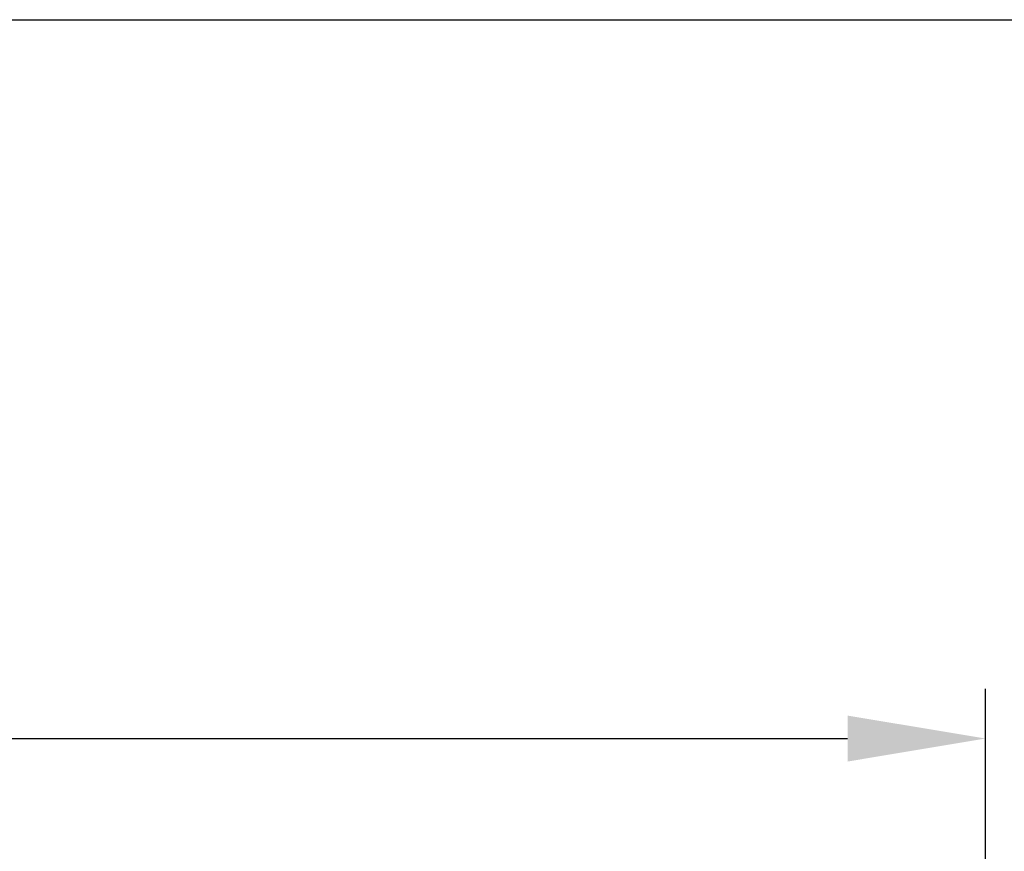
# Model space of a CAD drawing. Units: millimetres. Extents: x 154388 to 171740, y -11240 to 4710.
# Drawn here: x 159517 to 159874, y 2519 to 2820 of the extents above; entities that cross this region are included whole.
import ezdxf

# ---------------------------------------------------------------- set-up
doc = ezdxf.new("R2010")
doc.units = ezdxf.units.MM
doc.header["$LTSCALE"] = 2.5
doc.layers.get('Defpoints').update_dxf_attribs({"color": 10})
doc.layers.add('SICHTBAR', color=5, linetype='Continuous', lineweight=25)
doc.styles.get("Standard").update_dxf_attribs({"font": 'arial.ttf'})
doc.dimstyles.get("Standard").update_dxf_attribs({"dimscale": 10, "dimtxt": 3.5, "dimasz": 2.4, "dimexe": 1.8, "dimexo": 0, "dimgap": 1, "dimtad": 1, "dimdec": 0, "dimrnd": 0.01, "dimzin": 0, "dimdsep": 46, "dimtxsty": 'Standard', "dimcen": 3, "dimclrd": 256, "dimclre": 256, "dimclrt": 256, "dimadec": 0, "dimazin": 0, "dimtfac": 1, "dimtdec": 0, "dimtix": 1, "dimtmove": 0, "dimatfit": 0, "dimfxl": 1, "dimtolj": 1, "dimtzin": 0, "dimarcsym": 0})

# ---------------------------------------------------------------- blocks, each defined once
blk = doc.blocks.new('*D360')
at = {"layer": 'Defpoints', "color": 0, "transparency": 16777216}
for p in [(159867.34, 2559.43), (158867.34, 2450.19), (159867.34, 2450.19)]:
    blk.add_point(p, dxfattribs=at)
at = {"layer": 'SICHTBAR', "lineweight": -2, "transparency": 16777216}
for p, q in [((158867.34, 2450.19), (158867.34, 2577.43)), ((159867.34, 2450.19), (159867.34, 2577.43)), ((158917.34, 2559.43), (159817.34, 2559.43))]:
    blk.add_line(p, q, dxfattribs=at)
at = {"layer": 'SICHTBAR', "transparency": 16777216}
for points in [[(158917.34, 2567.76), (158917.34, 2551.09), (158867.34, 2559.43)], [(159817.34, 2567.76), (159817.34, 2551.09), (159867.34, 2559.43)]]:
    blk.add_solid(points, dxfattribs=at)
at = {"layer": 'SICHTBAR', "transparency": 16777216, "insert": (159367.34, 2645.69), "char_height": 60, "attachment_point": 2}
blk.add_mtext('\\A1;1000', dxfattribs=at)

msp = doc.modelspace()

# ---------------------------------------------------------------- linework, layer by layer
at = {"layer": 'SICHTBAR', "color": 0}
msp.add_lwpolyline([(155650, 2820), (168270, 2820), (168270, 1590), (155650, 1590)], close=True, dxfattribs=at)

# ---------------------------------------------------------------- dimensions: what is measured, and where the dimension line sits
at = {"layer": 'SICHTBAR'}
dim = msp.add_linear_dim(base=(159867.34, 2559.43), p1=(158867.34, 2450.19), p2=(159867.34, 2450.19), dimstyle='Standard', override={"dimtxt": 6, "dimasz": 5, "dimgap": 2.5}, dxfattribs=at)
dim.commit()
dim.dimension.update_dxf_attribs({"geometry": '*D360', "text_midpoint": (159367.34, 2559.43), "dimtype": 160})

doc.saveas('drawing.dxf')
